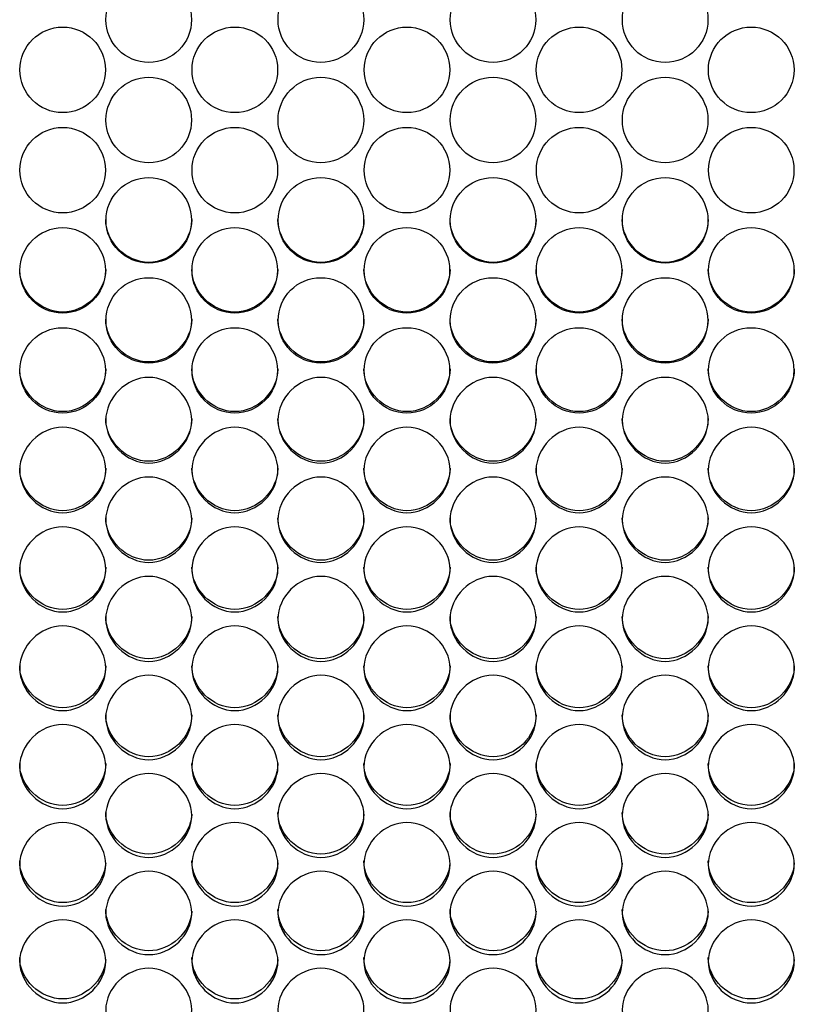
# Model space of a CAD drawing. Units: millimetres. Extents: x 56 to 228, y 51 to 198.
# Drawn here: x 114 to 116, y 91 to 94 of the extents above; entities that cross this region are included whole.
import ezdxf

# ---------------------------------------------------------------- set-up
doc = ezdxf.new("R2010")
doc.units = ezdxf.units.MM
doc.layers.add('5312270', color=7, linetype='Continuous')
doc.layers.add('Default', color=7, linetype='Continuous')

# ---------------------------------------------------------------- blocks, each defined once
blk = doc.blocks.new('SE3')
at = {"layer": '5312270', "color": 7, "linetype": 'Continuous'}
for centre, radius in [((113.9337, 94.4052), 0.1367), ((114.4837, 94.4052), 0.1367), ((115.0337, 94.4052), 0.1367), ((115.5837, 94.4052), 0.1367), ((113.6587, 94.2448), 0.1367), ((114.2087, 94.2448), 0.1367), ((114.7587, 94.2448), 0.1367), ((115.3087, 94.2448), 0.1367), ((115.8587, 94.2448), 0.1367), ((113.9337, 94.0845), 0.1367), ((114.4837, 94.0845), 0.1367), ((115.0337, 94.0845), 0.1367), ((115.5837, 94.0845), 0.1367), ((113.6587, 93.9242), 0.1366), ((114.2087, 93.9242), 0.1366), ((114.7587, 93.9242), 0.1366), ((115.3087, 93.9242), 0.1366), ((115.8587, 93.9242), 0.1366), ((113.9337, 93.764), 0.1366), ((114.4837, 93.764), 0.1366), ((115.0337, 93.764), 0.1366), ((115.5837, 93.764), 0.1366), ((113.6586, 93.604), 0.1365), ((114.2086, 93.604), 0.1365), ((114.7586, 93.604), 0.1365), ((115.3086, 93.604), 0.1365), ((115.8586, 93.604), 0.1365), ((113.9336, 93.4441), 0.1365), ((114.4836, 93.4441), 0.1365), ((115.0336, 93.4441), 0.1365), ((115.5836, 93.4441), 0.1365), ((113.6586, 93.2844), 0.1364), ((114.2086, 93.2844), 0.1364), ((114.7586, 93.2844), 0.1364), ((115.3086, 93.2844), 0.1364), ((115.8586, 93.2844), 0.1364)]:
    blk.add_circle(centre, radius, dxfattribs=at)
for points, knots in [([(114.0713, 93.7666), (114.0713, 93.6948), (114.0058, 93.6296), (113.8618, 93.6296), (113.7963, 93.6948), (113.7963, 93.7666)], [0.5, 0.5, 0.5, 0.5, 0.75, 0.75, 1, 1, 1, 1]), ([(114.6213, 93.7666), (114.6213, 93.6948), (114.5558, 93.6296), (114.4118, 93.6296), (114.3463, 93.6948), (114.3463, 93.7666)], [0.5, 0.5, 0.5, 0.5, 0.75, 0.75, 1, 1, 1, 1]), ([(115.1713, 93.7666), (115.1713, 93.6948), (115.1058, 93.6296), (114.9618, 93.6296), (114.8963, 93.6948), (114.8963, 93.7666)], [0.5, 0.5, 0.5, 0.5, 0.75, 0.75, 1, 1, 1, 1]), ([(115.7213, 93.7666), (115.7213, 93.6948), (115.6558, 93.6296), (115.5118, 93.6296), (115.4463, 93.6948), (115.4463, 93.7666)], [0.5, 0.5, 0.5, 0.5, 0.75, 0.75, 1, 1, 1, 1]), ([(113.7963, 93.6072), (113.7963, 93.5355), (113.7308, 93.4703), (113.5868, 93.4703), (113.5213, 93.5355), (113.5213, 93.6072)], [0.5, 0.5, 0.5, 0.5, 0.75, 0.75, 1, 1, 1, 1]), ([(114.3463, 93.6072), (114.3463, 93.5355), (114.2808, 93.4703), (114.1368, 93.4703), (114.0713, 93.5355), (114.0713, 93.6072)], [0.5, 0.5, 0.5, 0.5, 0.75, 0.75, 1, 1, 1, 1]), ([(114.8963, 93.6072), (114.8963, 93.5355), (114.8308, 93.4703), (114.6868, 93.4703), (114.6213, 93.5355), (114.6213, 93.6072)], [0.5, 0.5, 0.5, 0.5, 0.75, 0.75, 1, 1, 1, 1]), ([(115.4463, 93.6072), (115.4463, 93.5355), (115.3808, 93.4703), (115.2368, 93.4703), (115.1713, 93.5355), (115.1713, 93.6072)], [0.5, 0.5, 0.5, 0.5, 0.75, 0.75, 1, 1, 1, 1]), ([(115.9963, 93.6072), (115.9963, 93.5355), (115.9308, 93.4703), (115.7868, 93.4703), (115.7213, 93.5355), (115.7213, 93.6072)], [0.5, 0.5, 0.5, 0.5, 0.75, 0.75, 1, 1, 1, 1]), ([(114.0713, 93.4479), (114.0713, 93.3763), (114.0058, 93.3112), (113.8618, 93.3112), (113.7963, 93.3763), (113.7963, 93.4479)], [0.5, 0.5, 0.5, 0.5, 0.75, 0.75, 1, 1, 1, 1]), ([(114.6213, 93.4479), (114.6213, 93.3763), (114.5558, 93.3112), (114.4118, 93.3112), (114.3463, 93.3763), (114.3463, 93.4479)], [0.5, 0.5, 0.5, 0.5, 0.75, 0.75, 1, 1, 1, 1]), ([(115.1713, 93.4479), (115.1713, 93.3763), (115.1058, 93.3112), (114.9618, 93.3112), (114.8963, 93.3763), (114.8963, 93.4479)], [0.5, 0.5, 0.5, 0.5, 0.75, 0.75, 1, 1, 1, 1]), ([(115.7213, 93.4479), (115.7213, 93.3763), (115.6558, 93.3112), (115.5118, 93.3112), (115.4463, 93.3763), (115.4463, 93.4479)], [0.5, 0.5, 0.5, 0.5, 0.75, 0.75, 1, 1, 1, 1]), ([(113.7963, 93.2889), (113.7963, 93.2174), (113.7308, 93.1524), (113.5868, 93.1524), (113.5213, 93.2174), (113.5213, 93.2889)], [0.5, 0.5, 0.5, 0.5, 0.75, 0.75, 1, 1, 1, 1]), ([(114.3463, 93.2889), (114.3463, 93.2174), (114.2808, 93.1524), (114.1368, 93.1524), (114.0713, 93.2174), (114.0713, 93.2889)], [0.5, 0.5, 0.5, 0.5, 0.75, 0.75, 1, 1, 1, 1]), ([(114.8963, 93.2889), (114.8963, 93.2174), (114.8308, 93.1524), (114.6868, 93.1524), (114.6213, 93.2174), (114.6213, 93.2889)], [0.5, 0.5, 0.5, 0.5, 0.75, 0.75, 1, 1, 1, 1]), ([(115.4463, 93.2889), (115.4463, 93.2174), (115.3808, 93.1524), (115.2368, 93.1524), (115.1713, 93.2174), (115.1713, 93.2889)], [0.5, 0.5, 0.5, 0.5, 0.75, 0.75, 1, 1, 1, 1]), ([(115.9963, 93.2889), (115.9963, 93.2174), (115.9308, 93.1524), (115.7868, 93.1524), (115.7213, 93.2174), (115.7213, 93.2889)], [0.5, 0.5, 0.5, 0.5, 0.75, 0.75, 1, 1, 1, 1]), ([(113.7963, 93.1249), (113.7963, 93.1598), (113.8285, 93.2296), (113.9338, 93.278), (114.0391, 93.2296), (114.0875, 93.1248), (114.0391, 93.0202), (113.9338, 92.972), (113.8285, 93.0202), (113.7963, 93.09), (113.7963, 93.1249)], [0, 0, 0, 0, 0.125103, 0.25, 0.374897, 0.5, 0.625103, 0.75, 0.874897, 1, 1, 1, 1]), ([(114.3463, 93.1249), (114.3463, 93.1598), (114.3785, 93.2296), (114.4838, 93.278), (114.5891, 93.2296), (114.6375, 93.1248), (114.5891, 93.0202), (114.4838, 92.972), (114.3785, 93.0202), (114.3463, 93.09), (114.3463, 93.1249)], [0, 0, 0, 0, 0.125103, 0.25, 0.374897, 0.5, 0.625103, 0.75, 0.874897, 1, 1, 1, 1]), ([(114.8963, 93.1249), (114.8963, 93.1598), (114.9285, 93.2296), (115.0338, 93.278), (115.1391, 93.2296), (115.1875, 93.1248), (115.1391, 93.0202), (115.0338, 92.972), (114.9285, 93.0202), (114.8963, 93.09), (114.8963, 93.1249)], [0, 0, 0, 0, 0.125103, 0.25, 0.374897, 0.5, 0.625103, 0.75, 0.874897, 1, 1, 1, 1]), ([(115.4463, 93.1249), (115.4463, 93.1598), (115.4785, 93.2296), (115.5838, 93.278), (115.6891, 93.2296), (115.7375, 93.1248), (115.6891, 93.0202), (115.5838, 92.972), (115.4785, 93.0202), (115.4463, 93.09), (115.4463, 93.1249)], [0, 0, 0, 0, 0.125103, 0.25, 0.374897, 0.5, 0.625103, 0.75, 0.874897, 1, 1, 1, 1]), ([(114.0713, 93.1301), (114.0713, 93.0587), (114.0058, 92.9938), (113.8618, 92.9938), (113.7963, 93.0587), (113.7963, 93.1301)], [0.5, 0.5, 0.5, 0.5, 0.75, 0.75, 1, 1, 1, 1]), ([(114.6213, 93.1301), (114.6213, 93.0587), (114.5558, 92.9938), (114.4118, 92.9938), (114.3463, 93.0587), (114.3463, 93.1301)], [0.5, 0.5, 0.5, 0.5, 0.75, 0.75, 1, 1, 1, 1]), ([(115.1713, 93.1301), (115.1713, 93.0587), (115.1058, 92.9938), (114.9618, 92.9938), (114.8963, 93.0587), (114.8963, 93.1301)], [0.5, 0.5, 0.5, 0.5, 0.75, 0.75, 1, 1, 1, 1]), ([(115.7213, 93.1301), (115.7213, 93.0587), (115.6558, 92.9938), (115.5118, 92.9938), (115.4463, 93.0587), (115.4463, 93.1301)], [0.5, 0.5, 0.5, 0.5, 0.75, 0.75, 1, 1, 1, 1]), ([(113.5213, 92.9657), (113.5213, 93.0005), (113.5535, 93.0702), (113.6588, 93.1186), (113.7641, 93.0702), (113.8125, 92.9656), (113.7641, 92.8612), (113.6588, 92.813), (113.5535, 92.8612), (113.5213, 92.9308), (113.5213, 92.9657)], [0, 0, 0, 0, 0.125103, 0.25, 0.374897, 0.5, 0.625103, 0.75, 0.874897, 1, 1, 1, 1]), ([(114.0713, 92.9657), (114.0713, 93.0005), (114.1035, 93.0702), (114.2088, 93.1186), (114.3141, 93.0702), (114.3625, 92.9656), (114.3141, 92.8612), (114.2088, 92.813), (114.1035, 92.8612), (114.0713, 92.9308), (114.0713, 92.9657)], [0, 0, 0, 0, 0.125103, 0.25, 0.374897, 0.5, 0.625103, 0.75, 0.874897, 1, 1, 1, 1]), ([(114.6213, 92.9657), (114.6213, 93.0005), (114.6535, 93.0702), (114.7588, 93.1186), (114.8641, 93.0702), (114.9125, 92.9656), (114.8641, 92.8612), (114.7588, 92.813), (114.6535, 92.8612), (114.6213, 92.9308), (114.6213, 92.9657)], [0, 0, 0, 0, 0.125103, 0.25, 0.374897, 0.5, 0.625103, 0.75, 0.874897, 1, 1, 1, 1]), ([(115.1713, 92.9657), (115.1713, 93.0005), (115.2035, 93.0702), (115.3088, 93.1186), (115.4141, 93.0702), (115.4625, 92.9656), (115.4141, 92.8612), (115.3088, 92.813), (115.2035, 92.8612), (115.1713, 92.9308), (115.1713, 92.9657)], [0, 0, 0, 0, 0.125103, 0.25, 0.374897, 0.5, 0.625103, 0.75, 0.874897, 1, 1, 1, 1]), ([(115.7213, 92.9657), (115.7213, 93.0005), (115.7535, 93.0702), (115.8588, 93.1186), (115.9641, 93.0702), (116.0125, 92.9656), (115.9641, 92.8612), (115.8588, 92.813), (115.7535, 92.8612), (115.7213, 92.9308), (115.7213, 92.9657)], [0, 0, 0, 0, 0.125103, 0.25, 0.374897, 0.5, 0.625103, 0.75, 0.874897, 1, 1, 1, 1]), ([(113.7963, 92.9715), (113.7963, 92.9002), (113.7308, 92.8355), (113.5868, 92.8355), (113.5213, 92.9002), (113.5213, 92.9715)], [0.5, 0.5, 0.5, 0.5, 0.75, 0.75, 1, 1, 1, 1]), ([(114.3463, 92.9715), (114.3463, 92.9002), (114.2808, 92.8355), (114.1368, 92.8355), (114.0713, 92.9002), (114.0713, 92.9715)], [0.5, 0.5, 0.5, 0.5, 0.75, 0.75, 1, 1, 1, 1]), ([(114.8963, 92.9715), (114.8963, 92.9002), (114.8308, 92.8355), (114.6868, 92.8355), (114.6213, 92.9002), (114.6213, 92.9715)], [0.5, 0.5, 0.5, 0.5, 0.75, 0.75, 1, 1, 1, 1]), ([(115.4463, 92.9715), (115.4463, 92.9002), (115.3808, 92.8355), (115.2368, 92.8355), (115.1713, 92.9002), (115.1713, 92.9715)], [0.5, 0.5, 0.5, 0.5, 0.75, 0.75, 1, 1, 1, 1]), ([(115.9963, 92.9715), (115.9963, 92.9002), (115.9308, 92.8355), (115.7868, 92.8355), (115.7213, 92.9002), (115.7213, 92.9715)], [0.5, 0.5, 0.5, 0.5, 0.75, 0.75, 1, 1, 1, 1]), ([(113.7963, 92.8068), (113.7963, 92.8415), (113.8285, 92.9111), (113.9338, 92.9594), (114.0391, 92.9111), (114.0875, 92.8067), (114.0391, 92.7025), (113.9338, 92.6544), (113.8285, 92.7025), (113.7963, 92.772), (113.7963, 92.8068)], [0, 0, 0, 0, 0.125103, 0.25, 0.374897, 0.5, 0.625103, 0.75, 0.874897, 1, 1, 1, 1]), ([(114.3463, 92.8068), (114.3463, 92.8415), (114.3785, 92.9111), (114.4838, 92.9594), (114.5891, 92.9111), (114.6375, 92.8067), (114.5891, 92.7025), (114.4838, 92.6544), (114.3785, 92.7025), (114.3463, 92.772), (114.3463, 92.8068)], [0, 0, 0, 0, 0.125103, 0.25, 0.374897, 0.5, 0.625103, 0.75, 0.874897, 1, 1, 1, 1]), ([(114.8963, 92.8068), (114.8963, 92.8415), (114.9285, 92.9111), (115.0338, 92.9594), (115.1391, 92.9111), (115.1875, 92.8067), (115.1391, 92.7025), (115.0338, 92.6544), (114.9285, 92.7025), (114.8963, 92.772), (114.8963, 92.8068)], [0, 0, 0, 0, 0.125103, 0.25, 0.374897, 0.5, 0.625103, 0.75, 0.874897, 1, 1, 1, 1]), ([(115.4463, 92.8068), (115.4463, 92.8415), (115.4785, 92.9111), (115.5838, 92.9594), (115.6891, 92.9111), (115.7375, 92.8067), (115.6891, 92.7025), (115.5838, 92.6544), (115.4785, 92.7025), (115.4463, 92.772), (115.4463, 92.8068)], [0, 0, 0, 0, 0.125103, 0.25, 0.374897, 0.5, 0.625103, 0.75, 0.874897, 1, 1, 1, 1]), ([(114.0713, 92.8132), (114.0713, 92.7421), (114.0058, 92.6775), (113.8618, 92.6775), (113.7963, 92.7421), (113.7963, 92.8132)], [0.5, 0.5, 0.5, 0.5, 0.75, 0.75, 1, 1, 1, 1]), ([(114.6213, 92.8132), (114.6213, 92.7421), (114.5558, 92.6775), (114.4118, 92.6775), (114.3463, 92.7421), (114.3463, 92.8132)], [0.5, 0.5, 0.5, 0.5, 0.75, 0.75, 1, 1, 1, 1]), ([(115.1713, 92.8132), (115.1713, 92.7421), (115.1058, 92.6775), (114.9618, 92.6775), (114.8963, 92.7421), (114.8963, 92.8132)], [0.5, 0.5, 0.5, 0.5, 0.75, 0.75, 1, 1, 1, 1]), ([(115.7213, 92.8132), (115.7213, 92.7421), (115.6558, 92.6775), (115.5118, 92.6775), (115.4463, 92.7421), (115.4463, 92.8132)], [0.5, 0.5, 0.5, 0.5, 0.75, 0.75, 1, 1, 1, 1]), ([(113.5213, 92.6482), (113.5213, 92.6829), (113.5535, 92.7523), (113.6588, 92.8005), (113.7641, 92.7523), (113.8125, 92.6481), (113.7641, 92.5441), (113.6588, 92.4962), (113.5535, 92.5441), (113.5213, 92.6135), (113.5213, 92.6482)], [0, 0, 0, 0, 0.125103, 0.25, 0.374897, 0.5, 0.625103, 0.75, 0.874897, 1, 1, 1, 1]), ([(114.0713, 92.6482), (114.0713, 92.6829), (114.1035, 92.7523), (114.2088, 92.8005), (114.3141, 92.7523), (114.3625, 92.6481), (114.3141, 92.5441), (114.2088, 92.4962), (114.1035, 92.5441), (114.0713, 92.6135), (114.0713, 92.6482)], [0, 0, 0, 0, 0.125103, 0.25, 0.374897, 0.5, 0.625103, 0.75, 0.874897, 1, 1, 1, 1]), ([(114.6213, 92.6482), (114.6213, 92.6829), (114.6535, 92.7523), (114.7588, 92.8005), (114.8641, 92.7523), (114.9125, 92.6481), (114.8641, 92.5441), (114.7588, 92.4962), (114.6535, 92.5441), (114.6213, 92.6135), (114.6213, 92.6482)], [0, 0, 0, 0, 0.125103, 0.25, 0.374897, 0.5, 0.625103, 0.75, 0.874897, 1, 1, 1, 1]), ([(115.1713, 92.6482), (115.1713, 92.6829), (115.2035, 92.7523), (115.3088, 92.8005), (115.4141, 92.7523), (115.4625, 92.6481), (115.4141, 92.5441), (115.3088, 92.4962), (115.2035, 92.5441), (115.1713, 92.6135), (115.1713, 92.6482)], [0, 0, 0, 0, 0.125103, 0.25, 0.374897, 0.5, 0.625103, 0.75, 0.874897, 1, 1, 1, 1]), ([(115.7213, 92.6482), (115.7213, 92.6829), (115.7535, 92.7523), (115.8588, 92.8005), (115.9641, 92.7523), (116.0125, 92.6481), (115.9641, 92.5441), (115.8588, 92.4962), (115.7535, 92.5441), (115.7213, 92.6135), (115.7213, 92.6482)], [0, 0, 0, 0, 0.125103, 0.25, 0.374897, 0.5, 0.625103, 0.75, 0.874897, 1, 1, 1, 1]), ([(113.7963, 92.6553), (113.7963, 92.5843), (113.7308, 92.5199), (113.5868, 92.5199), (113.5213, 92.5843), (113.5213, 92.6553)], [0.5, 0.5, 0.5, 0.5, 0.75, 0.75, 1, 1, 1, 1]), ([(114.3463, 92.6553), (114.3463, 92.5843), (114.2808, 92.5199), (114.1368, 92.5199), (114.0713, 92.5843), (114.0713, 92.6553)], [0.5, 0.5, 0.5, 0.5, 0.75, 0.75, 1, 1, 1, 1]), ([(114.8963, 92.6553), (114.8963, 92.5843), (114.8308, 92.5199), (114.6868, 92.5199), (114.6213, 92.5843), (114.6213, 92.6553)], [0.5, 0.5, 0.5, 0.5, 0.75, 0.75, 1, 1, 1, 1]), ([(115.4463, 92.6553), (115.4463, 92.5843), (115.3808, 92.5199), (115.2368, 92.5199), (115.1713, 92.5843), (115.1713, 92.6553)], [0.5, 0.5, 0.5, 0.5, 0.75, 0.75, 1, 1, 1, 1]), ([(115.9963, 92.6553), (115.9963, 92.5843), (115.9308, 92.5199), (115.7868, 92.5199), (115.7213, 92.5843), (115.7213, 92.6553)], [0.5, 0.5, 0.5, 0.5, 0.75, 0.75, 1, 1, 1, 1]), ([(113.7963, 92.4899), (113.7963, 92.5246), (113.8285, 92.5939), (113.9338, 92.6419), (114.0391, 92.5939), (114.0875, 92.4899), (114.0391, 92.3862), (113.9338, 92.3383), (113.8285, 92.3862), (113.7963, 92.4553), (113.7963, 92.4899)], [0, 0, 0, 0, 0.125103, 0.25, 0.374897, 0.5, 0.625103, 0.75, 0.874897, 1, 1, 1, 1]), ([(114.3463, 92.4899), (114.3463, 92.5246), (114.3785, 92.5939), (114.4838, 92.6419), (114.5891, 92.5939), (114.6375, 92.4899), (114.5891, 92.3862), (114.4838, 92.3383), (114.3785, 92.3862), (114.3463, 92.4553), (114.3463, 92.4899)], [0, 0, 0, 0, 0.125103, 0.25, 0.374897, 0.5, 0.625103, 0.75, 0.874897, 1, 1, 1, 1]), ([(114.8963, 92.4899), (114.8963, 92.5246), (114.9285, 92.5939), (115.0338, 92.6419), (115.1391, 92.5939), (115.1875, 92.4899), (115.1391, 92.3862), (115.0338, 92.3383), (114.9285, 92.3862), (114.8963, 92.4553), (114.8963, 92.4899)], [0, 0, 0, 0, 0.125103, 0.25, 0.374897, 0.5, 0.625103, 0.75, 0.874897, 1, 1, 1, 1]), ([(115.4463, 92.4899), (115.4463, 92.5246), (115.4785, 92.5939), (115.5838, 92.6419), (115.6891, 92.5939), (115.7375, 92.4899), (115.6891, 92.3862), (115.5838, 92.3383), (115.4785, 92.3862), (115.4463, 92.4553), (115.4463, 92.4899)], [0, 0, 0, 0, 0.125103, 0.25, 0.374897, 0.5, 0.625103, 0.75, 0.874897, 1, 1, 1, 1]), ([(114.0713, 92.4977), (114.0713, 92.4269), (114.0058, 92.3626), (113.8618, 92.3626), (113.7963, 92.4269), (113.7963, 92.4977)], [0.5, 0.5, 0.5, 0.5, 0.75, 0.75, 1, 1, 1, 1]), ([(114.6213, 92.4977), (114.6213, 92.4269), (114.5558, 92.3626), (114.4118, 92.3626), (114.3463, 92.4269), (114.3463, 92.4977)], [0.5, 0.5, 0.5, 0.5, 0.75, 0.75, 1, 1, 1, 1]), ([(115.1713, 92.4977), (115.1713, 92.4269), (115.1058, 92.3626), (114.9618, 92.3626), (114.8963, 92.4269), (114.8963, 92.4977)], [0.5, 0.5, 0.5, 0.5, 0.75, 0.75, 1, 1, 1, 1]), ([(115.7213, 92.4977), (115.7213, 92.4269), (115.6558, 92.3626), (115.5118, 92.3626), (115.4463, 92.4269), (115.4463, 92.4977)], [0.5, 0.5, 0.5, 0.5, 0.75, 0.75, 1, 1, 1, 1]), ([(113.5213, 92.3321), (113.5213, 92.3667), (113.5535, 92.4358), (113.6588, 92.4837), (113.7641, 92.4358), (113.8125, 92.3321), (113.7641, 92.2286), (113.6588, 92.1809), (113.5535, 92.2286), (113.5213, 92.2976), (113.5213, 92.3321)], [0, 0, 0, 0, 0.125103, 0.25, 0.374897, 0.5, 0.625103, 0.75, 0.874897, 1, 1, 1, 1]), ([(114.0713, 92.3321), (114.0713, 92.3667), (114.1035, 92.4358), (114.2088, 92.4837), (114.3141, 92.4358), (114.3625, 92.3321), (114.3141, 92.2286), (114.2088, 92.1809), (114.1035, 92.2286), (114.0713, 92.2976), (114.0713, 92.3321)], [0, 0, 0, 0, 0.125103, 0.25, 0.374897, 0.5, 0.625103, 0.75, 0.874897, 1, 1, 1, 1]), ([(114.6213, 92.3321), (114.6213, 92.3667), (114.6535, 92.4358), (114.7588, 92.4837), (114.8641, 92.4358), (114.9125, 92.3321), (114.8641, 92.2286), (114.7588, 92.1809), (114.6535, 92.2286), (114.6213, 92.2976), (114.6213, 92.3321)], [0, 0, 0, 0, 0.125103, 0.25, 0.374897, 0.5, 0.625103, 0.75, 0.874897, 1, 1, 1, 1]), ([(115.1713, 92.3321), (115.1713, 92.3667), (115.2035, 92.4358), (115.3088, 92.4837), (115.4141, 92.4358), (115.4625, 92.3321), (115.4141, 92.2286), (115.3088, 92.1809), (115.2035, 92.2286), (115.1713, 92.2976), (115.1713, 92.3321)], [0, 0, 0, 0, 0.125103, 0.25, 0.374897, 0.5, 0.625103, 0.75, 0.874897, 1, 1, 1, 1]), ([(115.7213, 92.3321), (115.7213, 92.3667), (115.7535, 92.4358), (115.8588, 92.4837), (115.9641, 92.4358), (116.0125, 92.3321), (115.9641, 92.2286), (115.8588, 92.1809), (115.7535, 92.2286), (115.7213, 92.2976), (115.7213, 92.3321)], [0, 0, 0, 0, 0.125103, 0.25, 0.374897, 0.5, 0.625103, 0.75, 0.874897, 1, 1, 1, 1]), ([(113.7963, 92.3405), (113.7963, 92.2699), (113.7308, 92.2058), (113.5868, 92.2058), (113.5213, 92.2699), (113.5213, 92.3405)], [0.5, 0.5, 0.5, 0.5, 0.75, 0.75, 1, 1, 1, 1]), ([(114.3463, 92.3405), (114.3463, 92.2699), (114.2808, 92.2058), (114.1368, 92.2058), (114.0713, 92.2699), (114.0713, 92.3405)], [0.5, 0.5, 0.5, 0.5, 0.75, 0.75, 1, 1, 1, 1]), ([(114.8963, 92.3405), (114.8963, 92.2699), (114.8308, 92.2058), (114.6868, 92.2058), (114.6213, 92.2699), (114.6213, 92.3405)], [0.5, 0.5, 0.5, 0.5, 0.75, 0.75, 1, 1, 1, 1]), ([(115.4463, 92.3405), (115.4463, 92.2699), (115.3808, 92.2058), (115.2368, 92.2058), (115.1713, 92.2699), (115.1713, 92.3405)], [0.5, 0.5, 0.5, 0.5, 0.75, 0.75, 1, 1, 1, 1]), ([(115.9963, 92.3405), (115.9963, 92.2699), (115.9308, 92.2058), (115.7868, 92.2058), (115.7213, 92.2699), (115.7213, 92.3405)], [0.5, 0.5, 0.5, 0.5, 0.75, 0.75, 1, 1, 1, 1]), ([(113.7963, 92.1747), (113.7963, 92.2091), (113.8285, 92.2781), (113.9338, 92.3259), (114.0391, 92.2781), (114.0875, 92.1747), (114.0391, 92.0715), (113.9338, 92.0239), (113.8285, 92.0715), (113.7963, 92.1403), (113.7963, 92.1747)], [0, 0, 0, 0, 0.125103, 0.25, 0.374897, 0.5, 0.625103, 0.75, 0.874897, 1, 1, 1, 1]), ([(114.3463, 92.1747), (114.3463, 92.2091), (114.3785, 92.2781), (114.4838, 92.3259), (114.5891, 92.2781), (114.6375, 92.1747), (114.5891, 92.0715), (114.4838, 92.0239), (114.3785, 92.0715), (114.3463, 92.1403), (114.3463, 92.1747)], [0, 0, 0, 0, 0.125103, 0.25, 0.374897, 0.5, 0.625103, 0.75, 0.874897, 1, 1, 1, 1]), ([(114.8963, 92.1747), (114.8963, 92.2091), (114.9285, 92.2781), (115.0338, 92.3259), (115.1391, 92.2781), (115.1875, 92.1747), (115.1391, 92.0715), (115.0338, 92.0239), (114.9285, 92.0715), (114.8963, 92.1403), (114.8963, 92.1747)], [0, 0, 0, 0, 0.125103, 0.25, 0.374897, 0.5, 0.625103, 0.75, 0.874897, 1, 1, 1, 1]), ([(115.4463, 92.1747), (115.4463, 92.2091), (115.4785, 92.2781), (115.5838, 92.3259), (115.6891, 92.2781), (115.7375, 92.1747), (115.6891, 92.0715), (115.5838, 92.0239), (115.4785, 92.0715), (115.4463, 92.1403), (115.4463, 92.1747)], [0, 0, 0, 0, 0.125103, 0.25, 0.374897, 0.5, 0.625103, 0.75, 0.874897, 1, 1, 1, 1]), ([(114.0713, 92.1837), (114.0713, 92.1133), (114.0058, 92.0494), (113.8618, 92.0494), (113.7963, 92.1133), (113.7963, 92.1837)], [0.5, 0.5, 0.5, 0.5, 0.75, 0.75, 1, 1, 1, 1]), ([(114.6213, 92.1837), (114.6213, 92.1133), (114.5558, 92.0494), (114.4118, 92.0494), (114.3463, 92.1133), (114.3463, 92.1837)], [0.5, 0.5, 0.5, 0.5, 0.75, 0.75, 1, 1, 1, 1]), ([(115.1713, 92.1837), (115.1713, 92.1133), (115.1058, 92.0494), (114.9618, 92.0494), (114.8963, 92.1133), (114.8963, 92.1837)], [0.5, 0.5, 0.5, 0.5, 0.75, 0.75, 1, 1, 1, 1]), ([(115.7213, 92.1837), (115.7213, 92.1133), (115.6558, 92.0494), (115.5118, 92.0494), (115.4463, 92.1133), (115.4463, 92.1837)], [0.5, 0.5, 0.5, 0.5, 0.75, 0.75, 1, 1, 1, 1]), ([(113.5213, 92.0177), (113.5213, 92.0521), (113.5535, 92.1208), (113.6588, 92.1685), (113.7641, 92.1208), (113.8125, 92.0177), (113.7641, 91.9149), (113.6588, 91.8675), (113.5535, 91.9149), (113.5213, 91.9834), (113.5213, 92.0177)], [0, 0, 0, 0, 0.125103, 0.25, 0.374897, 0.5, 0.625103, 0.75, 0.874897, 1, 1, 1, 1]), ([(114.0713, 92.0177), (114.0713, 92.0521), (114.1035, 92.1208), (114.2088, 92.1685), (114.3141, 92.1208), (114.3625, 92.0177), (114.3141, 91.9149), (114.2088, 91.8675), (114.1035, 91.9149), (114.0713, 91.9834), (114.0713, 92.0177)], [0, 0, 0, 0, 0.125103, 0.25, 0.374897, 0.5, 0.625103, 0.75, 0.874897, 1, 1, 1, 1]), ([(114.6213, 92.0177), (114.6213, 92.0521), (114.6535, 92.1208), (114.7588, 92.1685), (114.8641, 92.1208), (114.9125, 92.0177), (114.8641, 91.9149), (114.7588, 91.8675), (114.6535, 91.9149), (114.6213, 91.9834), (114.6213, 92.0177)], [0, 0, 0, 0, 0.125103, 0.25, 0.374897, 0.5, 0.625103, 0.75, 0.874897, 1, 1, 1, 1]), ([(115.1713, 92.0177), (115.1713, 92.0521), (115.2035, 92.1208), (115.3088, 92.1685), (115.4141, 92.1208), (115.4625, 92.0177), (115.4141, 91.9149), (115.3088, 91.8675), (115.2035, 91.9149), (115.1713, 91.9834), (115.1713, 92.0177)], [0, 0, 0, 0, 0.125103, 0.25, 0.374897, 0.5, 0.625103, 0.75, 0.874897, 1, 1, 1, 1]), ([(115.7213, 92.0177), (115.7213, 92.0521), (115.7535, 92.1208), (115.8588, 92.1685), (115.9641, 92.1208), (116.0125, 92.0177), (115.9641, 91.9149), (115.8588, 91.8675), (115.7535, 91.9149), (115.7213, 91.9834), (115.7213, 92.0177)], [0, 0, 0, 0, 0.125103, 0.25, 0.374897, 0.5, 0.625103, 0.75, 0.874897, 1, 1, 1, 1]), ([(113.7963, 92.0274), (113.7963, 91.9572), (113.7308, 91.8935), (113.5868, 91.8935), (113.5213, 91.9572), (113.5213, 92.0274)], [0.5, 0.5, 0.5, 0.5, 0.75, 0.75, 1, 1, 1, 1]), ([(114.3463, 92.0274), (114.3463, 91.9572), (114.2808, 91.8935), (114.1368, 91.8935), (114.0713, 91.9572), (114.0713, 92.0274)], [0.5, 0.5, 0.5, 0.5, 0.75, 0.75, 1, 1, 1, 1]), ([(114.8963, 92.0274), (114.8963, 91.9572), (114.8308, 91.8935), (114.6868, 91.8935), (114.6213, 91.9572), (114.6213, 92.0274)], [0.5, 0.5, 0.5, 0.5, 0.75, 0.75, 1, 1, 1, 1]), ([(115.4463, 92.0274), (115.4463, 91.9572), (115.3808, 91.8935), (115.2368, 91.8935), (115.1713, 91.9572), (115.1713, 92.0274)], [0.5, 0.5, 0.5, 0.5, 0.75, 0.75, 1, 1, 1, 1]), ([(115.9963, 92.0274), (115.9963, 91.9572), (115.9308, 91.8935), (115.7868, 91.8935), (115.7213, 91.9572), (115.7213, 92.0274)], [0.5, 0.5, 0.5, 0.5, 0.75, 0.75, 1, 1, 1, 1]), ([(113.7963, 91.8613), (113.7963, 91.8955), (113.8285, 91.964), (113.9338, 92.0116), (114.0391, 91.964), (114.0875, 91.8612), (114.0391, 91.7587), (113.9338, 91.7115), (113.8285, 91.7587), (113.7963, 91.827), (113.7963, 91.8613)], [0, 0, 0, 0, 0.125103, 0.25, 0.374897, 0.5, 0.625103, 0.75, 0.874897, 1, 1, 1, 1]), ([(114.3463, 91.8613), (114.3463, 91.8955), (114.3785, 91.964), (114.4838, 92.0116), (114.5891, 91.964), (114.6375, 91.8612), (114.5891, 91.7587), (114.4838, 91.7115), (114.3785, 91.7587), (114.3463, 91.827), (114.3463, 91.8613)], [0, 0, 0, 0, 0.125103, 0.25, 0.374897, 0.5, 0.625103, 0.75, 0.874897, 1, 1, 1, 1]), ([(114.8963, 91.8613), (114.8963, 91.8955), (114.9285, 91.964), (115.0338, 92.0116), (115.1391, 91.964), (115.1875, 91.8612), (115.1391, 91.7587), (115.0338, 91.7115), (114.9285, 91.7587), (114.8963, 91.827), (114.8963, 91.8613)], [0, 0, 0, 0, 0.125103, 0.25, 0.374897, 0.5, 0.625103, 0.75, 0.874897, 1, 1, 1, 1]), ([(115.4463, 91.8613), (115.4463, 91.8955), (115.4785, 91.964), (115.5838, 92.0116), (115.6891, 91.964), (115.7375, 91.8612), (115.6891, 91.7587), (115.5838, 91.7115), (115.4785, 91.7587), (115.4463, 91.827), (115.4463, 91.8613)], [0, 0, 0, 0, 0.125103, 0.25, 0.374897, 0.5, 0.625103, 0.75, 0.874897, 1, 1, 1, 1]), ([(114.0712, 91.8664), (114.0681, 91.7985), (114.0041, 91.7381), (113.8618, 91.7381), (113.7963, 91.8016), (113.7963, 91.8716)], [0.5061665, 0.5061665, 0.5061665, 0.5061665, 0.75, 0.75, 1, 1, 1, 1]), ([(114.6212, 91.8664), (114.6181, 91.7985), (114.5541, 91.7381), (114.4118, 91.7381), (114.3463, 91.8016), (114.3463, 91.8716)], [0.5061665, 0.5061665, 0.5061665, 0.5061665, 0.75, 0.75, 1, 1, 1, 1]), ([(115.1712, 91.8664), (115.1681, 91.7985), (115.1041, 91.7381), (114.9618, 91.7381), (114.8963, 91.8016), (114.8963, 91.8716)], [0.5061665, 0.5061665, 0.5061665, 0.5061665, 0.75, 0.75, 1, 1, 1, 1]), ([(115.7212, 91.8664), (115.7181, 91.7985), (115.6541, 91.7381), (115.5118, 91.7381), (115.4463, 91.8016), (115.4463, 91.8716)], [0.5061665, 0.5061665, 0.5061665, 0.5061665, 0.75, 0.75, 1, 1, 1, 1]), ([(113.5213, 91.7053), (113.5213, 91.7394), (113.5535, 91.8077), (113.6588, 91.8551), (113.7641, 91.8077), (113.8125, 91.7053), (113.7641, 91.6031), (113.6588, 91.5561), (113.5535, 91.6031), (113.5213, 91.6712), (113.5213, 91.7053)], [0, 0, 0, 0, 0.125103, 0.25, 0.374897, 0.5, 0.625103, 0.75, 0.874897, 1, 1, 1, 1]), ([(114.0713, 91.7053), (114.0713, 91.7394), (114.1035, 91.8077), (114.2088, 91.8551), (114.3141, 91.8077), (114.3625, 91.7053), (114.3141, 91.6031), (114.2088, 91.5561), (114.1035, 91.6031), (114.0713, 91.6712), (114.0713, 91.7053)], [0, 0, 0, 0, 0.125103, 0.25, 0.374897, 0.5, 0.625103, 0.75, 0.874897, 1, 1, 1, 1]), ([(114.6213, 91.7053), (114.6213, 91.7394), (114.6535, 91.8077), (114.7588, 91.8551), (114.8641, 91.8077), (114.9125, 91.7053), (114.8641, 91.6031), (114.7588, 91.5561), (114.6535, 91.6031), (114.6213, 91.6712), (114.6213, 91.7053)], [0, 0, 0, 0, 0.125103, 0.25, 0.374897, 0.5, 0.625103, 0.75, 0.874897, 1, 1, 1, 1]), ([(115.1713, 91.7053), (115.1713, 91.7394), (115.2035, 91.8077), (115.3088, 91.8551), (115.4141, 91.8077), (115.4625, 91.7053), (115.4141, 91.6031), (115.3088, 91.5561), (115.2035, 91.6031), (115.1713, 91.6712), (115.1713, 91.7053)], [0, 0, 0, 0, 0.125103, 0.25, 0.374897, 0.5, 0.625103, 0.75, 0.874897, 1, 1, 1, 1]), ([(115.7213, 91.7053), (115.7213, 91.7394), (115.7535, 91.8077), (115.8588, 91.8551), (115.9641, 91.8077), (116.0125, 91.7053), (115.9641, 91.6031), (115.8588, 91.5561), (115.7535, 91.6031), (115.7213, 91.6712), (115.7213, 91.7053)], [0, 0, 0, 0, 0.125103, 0.25, 0.374897, 0.5, 0.625103, 0.75, 0.874897, 1, 1, 1, 1]), ([(113.7962, 91.7108), (113.7929, 91.6432), (113.7289, 91.5832), (113.5868, 91.5832), (113.5213, 91.6465), (113.5213, 91.7163)], [0.506569, 0.506569, 0.506569, 0.506569, 0.75, 0.75, 1, 1, 1, 1]), ([(114.3462, 91.7108), (114.3429, 91.6432), (114.2789, 91.5832), (114.1368, 91.5832), (114.0713, 91.6465), (114.0713, 91.7163)], [0.506569, 0.506569, 0.506569, 0.506569, 0.75, 0.75, 1, 1, 1, 1]), ([(114.8962, 91.7108), (114.8929, 91.6432), (114.8289, 91.5832), (114.6868, 91.5832), (114.6213, 91.6465), (114.6213, 91.7163)], [0.506569, 0.506569, 0.506569, 0.506569, 0.75, 0.75, 1, 1, 1, 1]), ([(115.4462, 91.7108), (115.4429, 91.6432), (115.3789, 91.5832), (115.2368, 91.5832), (115.1713, 91.6465), (115.1713, 91.7163)], [0.506569, 0.506569, 0.506569, 0.506569, 0.75, 0.75, 1, 1, 1, 1]), ([(115.9962, 91.7108), (115.9929, 91.6432), (115.9289, 91.5832), (115.7868, 91.5832), (115.7213, 91.6465), (115.7213, 91.7163)], [0.506569, 0.506569, 0.506569, 0.506569, 0.75, 0.75, 1, 1, 1, 1]), ([(113.7963, 91.5499), (113.7963, 91.5839), (113.8285, 91.652), (113.9338, 91.6992), (114.0391, 91.652), (114.0875, 91.5499), (114.0391, 91.4481), (113.9338, 91.4012), (113.8285, 91.4481), (113.7963, 91.5159), (113.7963, 91.5499)], [0, 0, 0, 0, 0.125103, 0.25, 0.374897, 0.5, 0.625103, 0.75, 0.874897, 1, 1, 1, 1]), ([(114.3463, 91.5499), (114.3463, 91.5839), (114.3785, 91.652), (114.4838, 91.6992), (114.5891, 91.652), (114.6375, 91.5499), (114.5891, 91.4481), (114.4838, 91.4012), (114.3785, 91.4481), (114.3463, 91.5159), (114.3463, 91.5499)], [0, 0, 0, 0, 0.125103, 0.25, 0.374897, 0.5, 0.625103, 0.75, 0.874897, 1, 1, 1, 1]), ([(114.8963, 91.5499), (114.8963, 91.5839), (114.9285, 91.652), (115.0338, 91.6992), (115.1391, 91.652), (115.1875, 91.5499), (115.1391, 91.4481), (115.0338, 91.4012), (114.9285, 91.4481), (114.8963, 91.5159), (114.8963, 91.5499)], [0, 0, 0, 0, 0.125103, 0.25, 0.374897, 0.5, 0.625103, 0.75, 0.874897, 1, 1, 1, 1]), ([(115.4463, 91.5499), (115.4463, 91.5839), (115.4785, 91.652), (115.5838, 91.6992), (115.6891, 91.652), (115.7375, 91.5499), (115.6891, 91.4481), (115.5838, 91.4012), (115.4785, 91.4481), (115.4463, 91.5159), (115.4463, 91.5499)], [0, 0, 0, 0, 0.125103, 0.25, 0.374897, 0.5, 0.625103, 0.75, 0.874897, 1, 1, 1, 1]), ([(114.0712, 91.5557), (114.0677, 91.4885), (114.0038, 91.429), (113.8618, 91.429), (113.7963, 91.492), (113.7963, 91.5615)], [0.5069746, 0.5069746, 0.5069746, 0.5069746, 0.75, 0.75, 1, 1, 1, 1]), ([(114.6212, 91.5557), (114.6177, 91.4885), (114.5538, 91.429), (114.4118, 91.429), (114.3463, 91.492), (114.3463, 91.5615)], [0.5069746, 0.5069746, 0.5069746, 0.5069746, 0.75, 0.75, 1, 1, 1, 1]), ([(115.1712, 91.5557), (115.1677, 91.4885), (115.1038, 91.429), (114.9618, 91.429), (114.8963, 91.492), (114.8963, 91.5615)], [0.5069746, 0.5069746, 0.5069746, 0.5069746, 0.75, 0.75, 1, 1, 1, 1]), ([(115.7212, 91.5557), (115.7177, 91.4885), (115.6538, 91.429), (115.5118, 91.429), (115.4463, 91.492), (115.4463, 91.5615)], [0.5069746, 0.5069746, 0.5069746, 0.5069746, 0.75, 0.75, 1, 1, 1, 1]), ([(113.5213, 91.3951), (113.5213, 91.429), (113.5535, 91.4967), (113.6588, 91.5438), (113.7641, 91.4967), (113.8125, 91.3951), (113.7641, 91.2937), (113.6588, 91.247), (113.5535, 91.2937), (113.5213, 91.3613), (113.5213, 91.3951)], [0, 0, 0, 0, 0.125103, 0.25, 0.374897, 0.5, 0.625103, 0.75, 0.874897, 1, 1, 1, 1]), ([(114.0713, 91.3951), (114.0713, 91.429), (114.1035, 91.4967), (114.2088, 91.5438), (114.3141, 91.4967), (114.3625, 91.3951), (114.3141, 91.2937), (114.2088, 91.247), (114.1035, 91.2937), (114.0713, 91.3613), (114.0713, 91.3951)], [0, 0, 0, 0, 0.125103, 0.25, 0.374897, 0.5, 0.625103, 0.75, 0.874897, 1, 1, 1, 1]), ([(114.6213, 91.3951), (114.6213, 91.429), (114.6535, 91.4967), (114.7588, 91.5438), (114.8641, 91.4967), (114.9125, 91.3951), (114.8641, 91.2937), (114.7588, 91.247), (114.6535, 91.2937), (114.6213, 91.3613), (114.6213, 91.3951)], [0, 0, 0, 0, 0.125103, 0.25, 0.374897, 0.5, 0.625103, 0.75, 0.874897, 1, 1, 1, 1]), ([(115.1713, 91.3951), (115.1713, 91.429), (115.2035, 91.4967), (115.3088, 91.5438), (115.4141, 91.4967), (115.4625, 91.3951), (115.4141, 91.2937), (115.3088, 91.247), (115.2035, 91.2937), (115.1713, 91.3613), (115.1713, 91.3951)], [0, 0, 0, 0, 0.125103, 0.25, 0.374897, 0.5, 0.625103, 0.75, 0.874897, 1, 1, 1, 1]), ([(115.7213, 91.3951), (115.7213, 91.429), (115.7535, 91.4967), (115.8588, 91.5438), (115.9641, 91.4967), (116.0125, 91.3951), (115.9641, 91.2937), (115.8588, 91.247), (115.7535, 91.2937), (115.7213, 91.3613), (115.7213, 91.3951)], [0, 0, 0, 0, 0.125103, 0.25, 0.374897, 0.5, 0.625103, 0.75, 0.874897, 1, 1, 1, 1]), ([(113.7962, 91.4012), (113.7925, 91.3344), (113.7287, 91.2753), (113.5868, 91.2753), (113.5213, 91.3381), (113.5213, 91.4073)], [0.5073835, 0.5073835, 0.5073835, 0.5073835, 0.75, 0.75, 1, 1, 1, 1]), ([(114.3462, 91.4012), (114.3425, 91.3344), (114.2787, 91.2753), (114.1368, 91.2753), (114.0713, 91.3381), (114.0713, 91.4073)], [0.5073835, 0.5073835, 0.5073835, 0.5073835, 0.75, 0.75, 1, 1, 1, 1]), ([(114.8962, 91.4012), (114.8925, 91.3344), (114.8287, 91.2753), (114.6868, 91.2753), (114.6213, 91.3381), (114.6213, 91.4073)], [0.5073835, 0.5073835, 0.5073835, 0.5073835, 0.75, 0.75, 1, 1, 1, 1]), ([(115.4462, 91.4012), (115.4425, 91.3344), (115.3787, 91.2753), (115.2368, 91.2753), (115.1713, 91.3381), (115.1713, 91.4073)], [0.5073835, 0.5073835, 0.5073835, 0.5073835, 0.75, 0.75, 1, 1, 1, 1]), ([(115.9962, 91.4012), (115.9925, 91.3344), (115.9287, 91.2753), (115.7868, 91.2753), (115.7213, 91.3381), (115.7213, 91.4073)], [0.5073835, 0.5073835, 0.5073835, 0.5073835, 0.75, 0.75, 1, 1, 1, 1]), ([(113.7963, 91.2409), (113.7963, 91.2746), (113.8285, 91.3421), (113.9338, 91.389), (114.0391, 91.3421), (114.0875, 91.2409), (114.0391, 91.1399), (113.9338, 91.0934), (113.8285, 91.1399), (113.7963, 91.2072), (113.7963, 91.2409)], [0, 0, 0, 0, 0.125103, 0.25, 0.374897, 0.5, 0.625103, 0.75, 0.874897, 1, 1, 1, 1]), ([(114.3463, 91.2409), (114.3463, 91.2746), (114.3785, 91.3421), (114.4838, 91.389), (114.5891, 91.3421), (114.6375, 91.2409), (114.5891, 91.1399), (114.4838, 91.0934), (114.3785, 91.1399), (114.3463, 91.2072), (114.3463, 91.2409)], [0, 0, 0, 0, 0.125103, 0.25, 0.374897, 0.5, 0.625103, 0.75, 0.874897, 1, 1, 1, 1]), ([(114.8963, 91.2409), (114.8963, 91.2746), (114.9285, 91.3421), (115.0338, 91.389), (115.1391, 91.3421), (115.1875, 91.2409), (115.1391, 91.1399), (115.0338, 91.0934), (114.9285, 91.1399), (114.8963, 91.2072), (114.8963, 91.2409)], [0, 0, 0, 0, 0.125103, 0.25, 0.374897, 0.5, 0.625103, 0.75, 0.874897, 1, 1, 1, 1]), ([(115.4463, 91.2409), (115.4463, 91.2746), (115.4785, 91.3421), (115.5838, 91.389), (115.6891, 91.3421), (115.7375, 91.2409), (115.6891, 91.1399), (115.5838, 91.0934), (115.4785, 91.1399), (115.4463, 91.2072), (115.4463, 91.2409)], [0, 0, 0, 0, 0.125103, 0.25, 0.374897, 0.5, 0.625103, 0.75, 0.874897, 1, 1, 1, 1])]:
    blk.add_open_spline(points, degree=3, knots=knots, dxfattribs=at)

msp = doc.modelspace()

# ---------------------------------------------------------------- block references
at = {"layer": 'Default'}
msp.add_blockref('SE3', (0, 0), dxfattribs=at)

doc.saveas('drawing.dxf')
